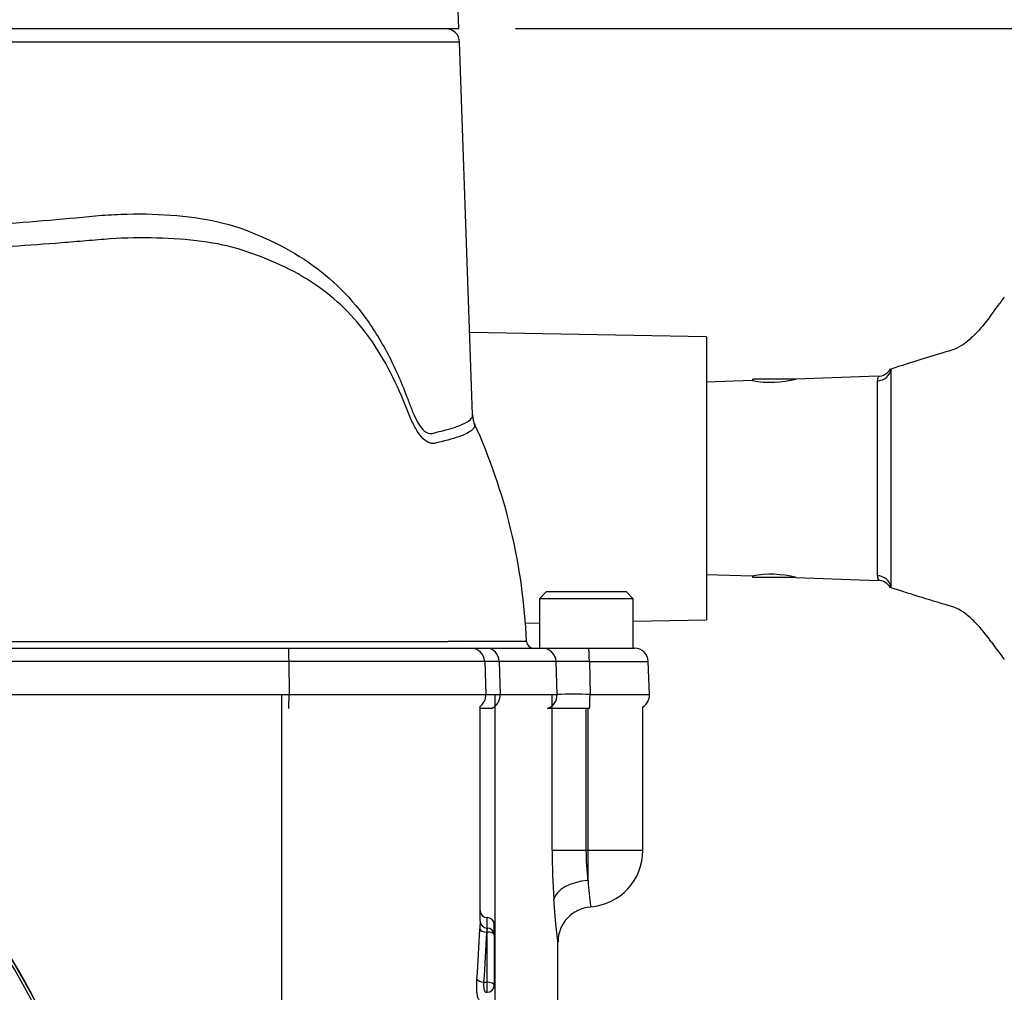
# Paper-space layout 'Sheet1' of a CAD drawing. Units: millimetres. Extents: x 0 to 2970, y 0 to 2100.
# Drawn here: x 1964 to 2103, y 996 to 1133 of the extents above; entities that cross this region are included whole.
import ezdxf
from ezdxf.enums import TextEntityAlignment as Align

# ---------------------------------------------------------------- set-up
doc = ezdxf.new("R2010")
doc.units = ezdxf.units.MM
doc.header["$LTSCALE"] = 5
for name, color, linetype in [('Default', 7, 'Continuous'), ('tangent', 7, 'Continuous'), ('TSH-1', 7, 'Continuous'), ('visible', 7, 'Continuous')]:
    doc.layers.add(name, color=color, linetype=linetype)
doc.styles.add('SEACAD_Arial', font='arial.ttf')
doc.dimstyles.new('ISO-InstDr', dxfattribs={"dimtxt": 16, "dimasz": 22.4, "dimexe": 8, "dimexo": 8, "dimgap": 4, "dimtad": 1, "dimdec": 0, "dimzin": 0, "dimdsep": 46, "dimtxsty": 'SEACAD_Arial', "dimblk1": '_SE_FILLED', "dimblk2": '_SE_FILLED', "dimsah": 1, "dimcen": 8, "dimadec": 0, "dimazin": 0, "dimtfac": 0.5, "dimtofl": 0, "dimtmove": 0, "dimatfit": 3, "dimfxl": 1, "dimtzin": 0, "dimarcsym": 0})

# ---------------------------------------------------------------- blocks, each defined once
blk = doc.blocks.new('SE4')
at = {"layer": 'tangent', "color": 7, "linetype": 'Continuous'}
for p, q in [((2026.3, 1130.23), (1868.09, 1130.23)), ((2087.22, 1084.09), (2087.22, 1053.23)), ((2085.31, 1054.91), (2085.31, 1082.41)), ((2002.19, 1042.78), (1960.92, 1042.78)), ((2002.19, 1042.78), (2002.2, 1038.13)), ((2029.84, 1042.78), (2002.19, 1042.78)), ((2031.88, 1042.78), (2029.84, 1042.78)), ((2031.88, 1042.78), (2032.03, 1038.13)), ((2039.93, 1042.78), (2031.88, 1042.78)), ((2040.07, 1038.13), (2039.93, 1042.78)), ((2044.63, 1042.78), (2044.72, 1038.13)), ((2044.63, 1042.78), (2052.95, 1042.78)), ((1961.05, 1038.13), (2002.2, 1038.13)), ((2002.2, 1038.13), (2030, 1038.13)), ((2030, 1038.13), (2032.03, 1038.13)), ((2031.3, 994.73), (2031.3, 1038.13)), ((2032.03, 1038.13), (2040.07, 1038.13)), ((2039.37, 1016.13), (2039.37, 1038.13)), ((2044.72, 1038.13), (2053.11, 1038.13)), ((2044.15, 1036.16), (2044.15, 1016.13)), ((2044.47, 1016.13), (2044.47, 1036.16)), ((2039.37, 1016.13), (2044.15, 1016.13)), ((2044.15, 1016.13), (2044.47, 1016.13)), ((2044.47, 1016.13), (2052.19, 1016.13)), ((2030.19, 1005.15), (2030.19, 1006.63)), ((2030.19, 1004.57), (2030.14, 1004.57)), ((2030.19, 1004.57), (2030.19, 1005.15)), ((2030.19, 997.51), (2030.19, 1004.57)), ((2029.73, 997.51), (2030.19, 997.51)), ((2030.19, 996.08), (2030.19, 997.51))]:
    blk.add_line(p, q, dxfattribs=at)
for centre, radius, start, end in [((2086.67, 1082.42), 1.36, 150.9738, 180.1511), ((2086.67, 1054.91), 1.36, 179.8489, 209.0262), ((2042.28, 921.14), 121.67, 88.8933, 91.1067), ((2042.4, 911.84), 126.32, 88.9452, 91.0548), ((2141.8, 1016.14), 102.43, 180.0059, 183.8991), ((2077.3, 1016.13), 33.15, 179.993, 187.4108), ((2104.93, 1016.2), 60.65, 184.1059, 187.6169), ((2036.49, 1004.21), 6.37, 171.5735, 176.7398)]:
    blk.add_arc(centre, radius, start, end, dxfattribs=at)
for centre, major_axis, ratio, start_param, end_param in [((2085.24, 1084.32), (2, 0), 0.954329, 4.747296, 6.162237), ((2085.24, 1053), (2, 0), 0.954329, 0.120949, 1.53589), ((2002.13, 1042.71), (0, -1.95), 0.034899, 1.605703, 3.141593), ((2030.12, 1042.71), (0, -1.95), 0.904348, 1.605703, 3.141593), ((2038, 1042.71), (0, -1.95), 0.990264, 1.605703, 3.141593), ((2044.53, 1042.71), (0, -1.95), 0.049695, 1.605703, 3.141593), ((2002.13, 1038.06), (0, -2), 0.034899, 0.31756, 1.605703), ((2030.22, 1038.06), (0, 2), 0.904348, 3.459153, 4.747296), ((2038.09, 1038.06), (0, 2), 0.990075, 3.459153, 4.747296), ((2044.6, 1038.06), (0, 2), 0.059328, 3.459153, 4.747296), ((2044.19, 1016.13), (0, -8), 0.034899, 1.006344, 1.570796), ((2044.58, 1009.18), (-4.99, -0.36), 0.535713, 4.703544, 6.150145), ((2001.19, 1008.88), (0, -61.06), 0.458563, 1.390678, 1.507293), ((2030.14, 1005), (-1, 0.03), 0.428853, 0.070307, 1.583747), ((2001.19, 1008.45), (0, -61.06), 0.47494, 1.390678, 1.507293), ((2030.19, 1004.15), (-1, 0), 0.429013, 3.141593, 4.712389), ((2029.73, 997.94), (-0.996, 0.086), 0.42771, 0.19951, 1.607769), ((2030.19, 997.08), (-1, 0), 0.429013, 3.141593, 4.712389)]:
    blk.add_ellipse(centre, major_axis=major_axis, ratio=ratio, start_param=start_param, end_param=end_param, dxfattribs=at)
for points, knots in [([(1866.24, 1077.28), (1866.23, 1076.85), (1866.61, 1076.43), (1868.27, 1075.52), (1869.68, 1075.04), (1872.49, 1074.37), (1873.55, 1074.14), (1875.31, 1073.82), (1875.93, 1073.71), (1877.22, 1073.5), (1877.9, 1073.37), (1880.03, 1073.24), (1881.55, 1073.47), (1884.72, 1074.56), (1886.41, 1075.42), (1891.44, 1078.6), (1894.84, 1081.5), (1898.79, 1084.92), (1899.21, 1085.32), (1899.99, 1086.25), (1900.35, 1086.76), (1901.36, 1088.4), (1901.9, 1089.58), (1902.62, 1091.41), (1902.84, 1092.03), (1903.3, 1093.27), (1903.55, 1093.87), (1904.38, 1095.61), (1905.03, 1096.71), (1906.16, 1098.23), (1906.56, 1098.73), (1907.42, 1099.61), (1907.89, 1100), (1909.36, 1101.06), (1910.45, 1101.62), (1913.82, 1102.95), (1916.24, 1103.44), (1921.09, 1104.04), (1923.55, 1104.15), (1927.3, 1104.1), (1928.56, 1104.04), (1931.09, 1103.95), (1932.37, 1103.91), (1936.22, 1103.83), (1938.83, 1103.81), (1944.04, 1103.83), (1946.63, 1103.88), (1954.38, 1104.12), (1959.51, 1104.42), (1967.13, 1105.02), (1969.64, 1105.23), (1973.33, 1105.58), (1974.54, 1105.71), (1976.96, 1105.89), (1978.16, 1105.95), (1981.72, 1106.03), (1984.07, 1105.96), (1988.64, 1105.56), (1990.83, 1105.24), (1995.01, 1104.18), (1997, 1103.39), (2000.82, 1101.67), (2002.63, 1100.7), (2007.71, 1097.37), (2010.63, 1094.59), (2014.26, 1089.58), (2015.35, 1087.77), (2017.31, 1083.97), (2018.18, 1081.96), (2019.16, 1079.34), (2019.35, 1078.81), (2019.76, 1077.81), (2019.97, 1077.34), (2020.64, 1076.06), (2021.14, 1075.37), (2021.92, 1074.98), (2022.17, 1074.96), (2022.65, 1075.06), (2022.88, 1075.12), (2023.55, 1075.27), (2023.97, 1075.38), (2025.92, 1075.9), (2026.99, 1076.34), (2027.88, 1076.99), (2028.06, 1077.21), (2028.13, 1077.49), (2028.14, 1077.55), (2028.13, 1077.61)], [0.2537685, 0.2537685, 0.2537685, 0.2537685, 0.28125, 0.28125, 0.3125, 0.3125, 0.328125, 0.328125, 0.3359375, 0.3359375, 0.34375, 0.34375, 0.359375, 0.359375, 0.375, 0.375, 0.40625, 0.40625, 0.4101563, 0.4101563, 0.4140625, 0.4140625, 0.421875, 0.421875, 0.4257813, 0.4257813, 0.4296875, 0.4296875, 0.4375, 0.4375, 0.4414063, 0.4414063, 0.4453125, 0.4453125, 0.453125, 0.453125, 0.46875, 0.46875, 0.484375, 0.484375, 0.4921875, 0.4921875, 0.5, 0.5, 0.515625, 0.515625, 0.53125, 0.53125, 0.5625, 0.5625, 0.578125, 0.578125, 0.5859375, 0.5859375, 0.59375, 0.59375, 0.609375, 0.609375, 0.625, 0.625, 0.640625, 0.640625, 0.65625, 0.65625, 0.6875, 0.6875, 0.703125, 0.703125, 0.71875, 0.71875, 0.7226563, 0.7226563, 0.7265625, 0.7265625, 0.734375, 0.734375, 0.7382813, 0.7382813, 0.7421875, 0.7421875, 0.75, 0.75, 0.78125, 0.78125, 0.796875, 0.796875, 0.8009933, 0.8009933, 0.8009933, 0.8009933]), ([(2018.97, 1078.09), (2017.52, 1081.91), (2015.75, 1085.44), (2011.39, 1091.54), (2008.8, 1094.07), (2002.79, 1098.11), (1999.39, 1099.64), (1993.87, 1101.45), (1991.91, 1101.84), (1987.84, 1102.38), (1985.7, 1102.53), (1981.36, 1102.64), (1979.16, 1102.61), (1975.8, 1102.39), (1974.67, 1102.29), (1972.39, 1102.09), (1971.25, 1102), (1965.47, 1101.54), (1960.7, 1101.22), (1951.16, 1100.77), (1946.37, 1100.63), (1936.72, 1100.57), (1931.92, 1100.65), (1927.22, 1100.81)], [0, 0, 0, 0, 0.125, 0.125, 0.25, 0.25, 0.375, 0.375, 0.4375, 0.4375, 0.5, 0.5, 0.5625, 0.5625, 0.59375, 0.59375, 0.625, 0.625, 0.75, 0.75, 0.875, 0.875, 1, 1, 1, 1]), ([(2022.69, 1073.59), (2022.6, 1073.58), (2022.52, 1073.58), (2022.35, 1073.6), (2022.26, 1073.61), (2022.01, 1073.68), (2021.83, 1073.75), (2021.32, 1074.06), (2020.99, 1074.39), (2020.35, 1075.22), (2020.06, 1075.72), (2019.49, 1076.83), (2019.22, 1077.45), (2018.97, 1078.09)], [0, 0, 0, 0, 0.0625, 0.0625, 0.125, 0.125, 0.25, 0.25, 0.5, 0.5, 0.75, 0.75, 1, 1, 1, 1]), ([(2028.39, 1076.42), (2028.53, 1076.11), (2028.42, 1075.8), (2027.7, 1075.17), (2027.07, 1074.85), (2025.28, 1074.21), (2024.1, 1073.9), (2022.69, 1073.59)], [0.6304701, 0.6304701, 0.6304701, 0.6304701, 0.75, 0.75, 0.875, 0.875, 1, 1, 1, 1]), ([(2040.19, 1003.17), (2040.19, 1003.17), (2040.19, 1003.21), (2040.17, 1003.35), (2040.16, 1003.45), (2040.13, 1003.65), (2040.12, 1003.73), (2040.1, 1003.9), (2040.09, 1004), (2040.06, 1004.3), (2040.03, 1004.54), (2039.97, 1005.06), (2039.94, 1005.35), (2039.87, 1005.99), (2039.84, 1006.34), (2039.74, 1007.45), (2039.67, 1008.27), (2039.61, 1009.18)], [0.500087, 0.500087, 0.500087, 0.500087, 0.5625, 0.5625, 0.625, 0.625, 0.65625, 0.65625, 0.6875, 0.6875, 0.75, 0.75, 0.8125, 0.8125, 0.875, 0.875, 1, 1, 1, 1]), ([(2029.05, 995.12), (2029.03, 995.08), (2029.01, 995.07), (2028.96, 995.1), (2028.94, 995.15), (2028.89, 995.28), (2028.87, 995.37), (2028.82, 995.59), (2028.8, 995.72), (2028.76, 996.01), (2028.74, 996.17), (2028.72, 996.51), (2028.71, 996.69), (2028.71, 997.05), (2028.71, 997.24), (2028.72, 997.6), (2028.73, 997.77), (2028.74, 997.94)], [0, 0, 0, 0, 0.125, 0.125, 0.25, 0.25, 0.375, 0.375, 0.5, 0.5, 0.625, 0.625, 0.75, 0.75, 0.875, 0.875, 1, 1, 1, 1]), ([(2029.73, 997.51), (2029.71, 997.43), (2029.7, 997.34), (2029.69, 997.15), (2029.69, 997.06), (2029.7, 996.78), (2029.73, 996.6), (2029.79, 996.38), (2029.81, 996.32), (2029.86, 996.22), (2029.88, 996.17), (2029.94, 996.1), (2029.97, 996.08), (2030, 996.08)], [0, 0, 0, 0, 0.125, 0.125, 0.25, 0.25, 0.5, 0.5, 0.625, 0.625, 0.75, 0.75, 0.9085101, 0.9085101, 0.9085101, 0.9085101])]:
    blk.add_open_spline(points, degree=3, knots=knots, dxfattribs=at)
at = {"layer": 'visible', "color": 7, "linetype": 'Continuous'}
for p, q in [((2026.19, 1132.16), (2026.11, 1134.68)), ((1868.19, 1132.16), (2026.19, 1132.16)), ((2028.13, 1077.61), (2026.3, 1130.23)), ((2061.19, 1088.66), (2027.73, 1089.25)), ((2061.19, 1088.66), (2061.19, 1048.66)), ((2067.64, 1082.46), (2061.19, 1082.23)), ((2067.74, 1082.46), (2067.74, 1082.66)), ((2073.19, 1082.66), (2067.74, 1082.66)), ((2073.74, 1082.66), (2073.24, 1082.66)), ((2085.4, 1083.08), (2073.8, 1082.67)), ((2061.19, 1055.09), (2067.64, 1054.87)), ((2067.74, 1054.66), (2067.74, 1054.89)), ((2073.19, 1054.66), (2067.74, 1054.66)), ((2073.74, 1054.66), (2073.24, 1054.66)), ((2073.8, 1054.65), (2085.4, 1054.25)), ((2038.57, 1052.66), (2037.57, 1051.66)), ((2050.82, 1051.66), (2037.57, 1051.66)), ((2037.57, 1051.66), (2037.57, 1044.66)), ((2038.57, 1052.66), (2049.82, 1052.66)), ((2050.82, 1051.66), (2049.82, 1052.66)), ((2050.82, 1044.66), (2050.82, 1051.66)), ((2035.57, 1048.22), (2037.57, 1048.25)), ((2050.82, 1048.48), (2061.19, 1048.66)), ((1960.85, 1044.66), (2002.13, 1044.66)), ((2002.13, 1044.66), (2027.89, 1044.66)), ((2027.89, 1044.66), (2030.12, 1044.66)), ((2030.12, 1044.66), (2038, 1044.66)), ((2038, 1044.66), (2044.53, 1044.66)), ((2044.53, 1044.66), (2051, 1044.66)), ((2029.84, 1042.78), (2030, 1038.13)), ((2053.11, 1038.13), (2052.95, 1042.78)), ((2001.19, 925.16), (2001.19, 1038.13)), ((2029.19, 1006.15), (2029.19, 1036.46)), ((2052.19, 1016.13), (2052.19, 1036.38)), ((2030.79, 1036.16), (2029.19, 1036.16)), ((2044.64, 1036.16), (2038.71, 1036.16)), ((2031.19, 1004.15), (2031.19, 1005.63)), ((2031.19, 1004.15), (2031.19, 997.08)), ((2040.19, 987.38), (2040.19, 1003.18)), ((2030, 996.08), (2030.19, 996.08))]:
    blk.add_line(p, q, dxfattribs=at)
for centre, radius, start, end in [((2024.3, 1130.16), 2, 2, 90), ((2232.81, 630.43), 476.45, 106.6956, 107.7921), ((2085.45, 1085.02), 1.93, 268.2167, 332.3556), ((2070.27, 1096.13), 13.92, 259.129, 284.871), ((1953.67, 1042.27), 82.14, 2.3583, 24.5674), ((2070.27, 1041.19), 13.92, 75.129, 100.871), ((2085.47, 1052.33), 1.89, 27.1949, 92.0932), ((2232.81, 1506.9), 476.45, 252.2079, 253.3044), ((1872.19, 946.13), 105.99, 4.9824, 85.02), ((1872.19, 946.13), 106.02, 4.9893, 85.0132), ((1872.19, 946.13), 106, 5.9113, 84.2186), ((1872.19, 946.13), 105.58, 4.8664, 85.1363), ((1872.19, 946.13), 105.58, 4.8664, 85.1363), ((2027.89, 1042.71), 1.95, 2, 90), ((2036.77, 1045.66), 1, 181.3379, 269.7802), ((2051, 1042.71), 1.95, 2, 90), ((2028, 1038.06), 2, 306.5052, 2), ((2051.11, 1038.06), 2, 302.855, 2), ((2044.19, 1016.13), 8, 274.3876, 0), ((2030.19, 1007.63), 1, 180, 270), ((2045.11, 1003.2), 4.91, 93.5081, 180.2006), ((2056.31, 1004.23), 27.18, 175.9666, 178.3766), ((2030.19, 1005.63), 1, 0, 90), ((2030.19, 1004.15), 1, 0, 90), ((2030.19, 997.08), 1, 270, 0)]:
    blk.add_arc(centre, radius, start, end, dxfattribs=at)
for centre, major_axis, ratio, start_param, end_param in [((2220.24, 1052.43), (-132.16, 0), 0.680387, -0.483617, -0.453546), ((2220.24, 1084.9), (-132.16, 0), 0.680387, 0.453546, 0.483617), ((2030.19, 1006.15), (-1, 0), 0.999857, 0, 1.570796)]:
    blk.add_ellipse(centre, major_axis=major_axis, ratio=ratio, start_param=start_param, end_param=end_param, dxfattribs=at)
for points, knots in [([(2101.45, 1091.82), (2100.96, 1091.14), (2100.47, 1090.51), (2099.51, 1089.4), (2099.04, 1088.9), (2098.34, 1088.26), (2098.11, 1088.06), (2097.65, 1087.7), (2097.43, 1087.54), (2096.76, 1087.12), (2096.34, 1086.92), (2095.93, 1086.79)], [0, 0, 0, 0, 0.25, 0.25, 0.5, 0.5, 0.625, 0.625, 0.75, 0.75, 1, 1, 1, 1]), ([(2101.45, 1045.5), (2100.96, 1046.19), (2100.47, 1046.81), (2099.51, 1047.93), (2099.04, 1048.42), (2098.34, 1049.07), (2098.11, 1049.26), (2097.65, 1049.62), (2097.43, 1049.78), (2096.76, 1050.2), (2096.34, 1050.41), (2095.93, 1050.53)], [0, 0, 0, 0, 0.25, 0.25, 0.5, 0.5, 0.625, 0.625, 0.75, 0.75, 1, 1, 1, 1]), ([(1953.82, 1045.61), (1963.73, 1045.61), (1973.65, 1045.61), (1989.38, 1045.61), (1995.2, 1045.61), (2003.93, 1045.61), (2006.78, 1045.61), (2010.85, 1045.61), (2012.14, 1045.61), (2014.6, 1045.61), (2015.78, 1045.61), (2017.93, 1045.61), (2018.91, 1045.61), (2020.68, 1045.62), (2021.47, 1045.62), (2022.79, 1045.62), (2023.33, 1045.62), (2024.17, 1045.63), (2024.46, 1045.63), (2024.78, 1045.64), (2024.76, 1045.64), (2024.76, 1045.64), (2024.76, 1045.64), (2024.77, 1045.64), (2024.77, 1045.65), (2024.77, 1045.65), (2024.77, 1045.65), (2024.77, 1045.65), (2024.77, 1045.65), (2024.76, 1045.65), (2024.83, 1045.65), (2024.89, 1045.65), (2025.16, 1045.65), (2025.45, 1045.64), (2026.27, 1045.64), (2026.82, 1045.64), (2028.67, 1045.64), (2029.76, 1045.64), (2032.64, 1045.64), (2034.03, 1045.64), (2035.47, 1045.64), (2035.77, 1045.64), (2035.77, 1045.65)], [0.5717675, 0.5717675, 0.5717675, 0.5717675, 0.625, 0.625, 0.65625, 0.65625, 0.671875, 0.671875, 0.6796875, 0.6796875, 0.6875, 0.6875, 0.6953125, 0.6953125, 0.703125, 0.703125, 0.7109375, 0.7109375, 0.71875, 0.71875, 0.7265625, 0.7265625, 0.734375, 0.75, 0.8125, 0.8125, 0.828125, 0.8359375, 0.8359375, 0.8398437, 0.8398437, 0.84375, 0.84375, 0.8515625, 0.8515625, 0.859375, 0.859375, 0.875, 0.875, 0.90625, 0.90625, 0.9293245, 0.9293245, 0.9293245, 0.9293245]), ([(2035.76, 1045.65), (2035.75, 1045.65), (2035.71, 1045.65), (2035.64, 1045.65), (2035.63, 1045.65), (2035.62, 1045.65)], [0.931115909, 0.931115909, 0.931115909, 0.931115909, 0.9375, 0.9375, 0.938366299, 0.938366299, 0.938366299, 0.938366299])]:
    blk.add_open_spline(points, degree=3, knots=knots, dxfattribs=at)
blk.add_open_spline([(2028.42, 1076.44), (2028.26, 1076.64), (2028.18, 1077.04), (2028.18, 1077.62)], degree=3, dxfattribs=at)
blk = doc.blocks.new('DMBLK4936')
at = {"layer": 'Default', "linetype": 'Continuous'}
for points in [[(2284.51, 1109.76), (2280.78, 1132.16), (2277.04, 1109.76)], [(2284.51, 858.03), (2277.04, 858.03), (2280.78, 835.63)]]:
    blk.add_hatch(color=7, dxfattribs=at).paths.add_polyline_path(points)
at = {"layer": 'Default', "color": 7, "linetype": 'Continuous'}
for p, q in [((2034.19, 1132.16), (2288.78, 1132.16)), ((2280.78, 835.63), (2280.78, 1132.16)), ((2061.19, 835.63), (2288.78, 835.63))]:
    blk.add_line(p, q, dxfattribs=at)
at = {"layer": 'Default', "color": 7, "linetype": 'Continuous', "style": 'SEACAD_Arial'}
for s, p in [(')', (2260.78, 1024.07)), ('11.67"', (2260.78, 951.72)), ('297', (2241.58, 951.72)), ('(', (2260.78, 936.42))]:
    blk.add_text(s, height=16, rotation=90, dxfattribs=at).set_placement(p, align=Align.TOP_LEFT)
blk = doc.blocks.new('_SE_FILLED')
at = {"color": 0}
blk.add_line((0, 0), (-1, 0), dxfattribs=at)
blk.add_solid([(0, 0), (-1, -0.1665), (-1, 0.1665), (0, 0)], dxfattribs=at)
blk = doc.blocks.new('DMBLK4937')
at = {"layer": 'Default', "linetype": 'Continuous'}
for points in [[(2377, 1151.26), (2373.27, 1173.66), (2369.54, 1151.26)], [(2377, 858.03), (2369.54, 858.03), (2373.27, 835.63)]]:
    blk.add_hatch(color=7, dxfattribs=at).paths.add_polyline_path(points)
at = {"layer": 'Default', "color": 7, "linetype": 'Continuous'}
for p, q in [((2113.24, 1173.66), (2381.27, 1173.66)), ((2373.27, 1173.66), (2373.27, 835.63)), ((2061.19, 835.63), (2381.27, 835.63))]:
    blk.add_line(p, q, dxfattribs=at)
at = {"layer": 'Default', "color": 7, "linetype": 'Continuous', "style": 'SEACAD_Arial'}
for s, p in [(')', (2353.27, 1044.82)), ('13.31"', (2353.27, 972.47)), ('338', (2334.07, 972.47)), ('(', (2353.27, 957.17))]:
    blk.add_text(s, height=16, rotation=90, dxfattribs=at).set_placement(p, align=Align.TOP_LEFT)

psp = doc.layouts.new('Sheet1')

# ---------------------------------------------------------------- block references
at = {"layer": 'TSH-1'}
psp.add_blockref('SE4', (0, 0), dxfattribs=at)

# ---------------------------------------------------------------- dimensions: what is measured, and where the dimension line sits
at = {"layer": 'Default', "color": 7, "linetype": 'Continuous'}
for base, p1, p2, picture, middle in [((2373.27, 835.63), (2105.24, 1173.66), (2053.19, 835.63), 'DMBLK4937', (2373.27, 1004.65)), ((2280.78, 1132.16), (2053.19, 835.63), (2026.19, 1132.16), 'DMBLK4936', (2280.78, 983.9))]:
    dim = psp.add_linear_dim(base=base, p1=p1, p2=p2, angle=90, text='\\A1;<>', dimstyle='ISO-InstDr', override={"dimpost": '\\X'}, dxfattribs=at)
    dim.commit()
    dim.dimension.update_dxf_attribs({"geometry": picture, "text_midpoint": middle, "dimtype": 160})

doc.saveas('drawing.dxf')
